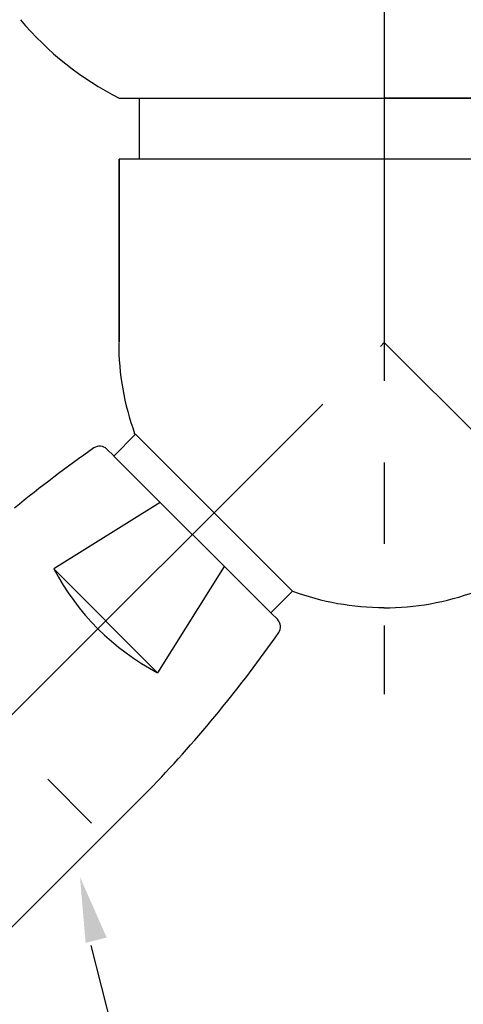
# Model space of a CAD drawing. Extents: x -14.5 to 22.4, y 0.8 to 20.7.
# Drawn here: x 7.6 to 9, y 10.2 to 13.2 of the extents above; entities that cross this region are included whole.
import ezdxf

# ---------------------------------------------------------------- set-up
doc = ezdxf.new("R2010")
doc.units = 0
doc.header["$LTSCALE"] = 2
doc.header["$MEASUREMENT"] = 0
doc.linetypes.add('CENTER2', pattern=[1.125, 0.75, -0.125, 0.125, -0.125])
doc.layers.get('0').update_dxf_attribs({"linetype": 'CONTINUOUS'})
doc.layers.get('DEFPOINTS').update_dxf_attribs({"linetype": 'CONTINUOUS'})
doc.layers.add('2', color=2, linetype='CONTINUOUS')
doc.layers.add('CENTER', color=1, linetype='CENTER2')

msp = doc.modelspace()

# ---------------------------------------------------------------- linework, layer by layer
for p, q in [((7.9186, 12.9377), (9.5436, 12.9377)), ((7.9186, 12.9377), (9.5436, 12.9377)), ((7.9186, 12.9377), (9.5436, 12.9377)), ((7.9186, 12.9377), (9.5436, 12.9377)), ((7.9186, 12.9377), (9.5436, 12.9377)), ((7.9811, 12.7502), (7.9811, 12.9377)), ((9.5436, 12.9377), (8.7311, 12.9377)), ((9.5436, 12.9377), (8.7311, 12.9377)), ((7.9186, 12.7502), (7.9186, 12.1877)), ((9.5436, 12.7502), (7.9186, 12.7502)), ((7.9186, 12.1877), (7.9186, 12.7502)), ((7.9688, 11.9065), (7.9021, 11.8398)), ((7.9688, 11.9065), (7.9021, 11.8398)), ((7.9688, 11.9065), (8.45, 11.4254)), ((7.9688, 11.9065), (8.45, 11.4254)), ((7.9688, 11.9065), (8.45, 11.4254)), ((7.9688, 11.9065), (8.45, 11.4254)), ((7.9688, 11.9065), (8.45, 11.4254)), ((7.9688, 11.9065), (8.45, 11.4254)), ((7.9025, 11.8402), (7.8815, 11.8612)), ((7.9025, 11.8402), (7.8815, 11.8612)), ((7.9021, 11.8398), (8.3837, 11.3591)), ((7.9021, 11.8398), (8.3837, 11.3591)), ((8.45, 11.4254), (8.3837, 11.3591)), ((8.45, 11.4254), (8.3837, 11.3591)), ((8.4047, 11.3381), (8.3837, 11.3591)), ((7.4737, 10.279), (8.0219, 10.8273))]:
    msp.add_line(p, q)
at = {"color": 0}
msp.add_line((7.7185, 11.4933), (8.0367, 11.1751), dxfattribs=at)
at = {"color": 2}
msp.add_line((7.832, 10.3382), (7.9049, 10.0527), dxfattribs=at)
for centre, radius, start, end in [((8.3567, 13.7986), 0.9659, 219.9497, 243.0284), ((8.7299, 12.1865), 0.8125, 180, 199.9579), ((10.135, 8.5874), 4, 124.989, 129.3558), ((7.8593, 11.8389), 0.0312, 45, 124.989), ((7.8593, 11.8389), 0.0312, 45, 124.989), ((8.7311, 12.1877), 0.8125, 249.758, 270), ((8.7299, 12.1865), 0.8125, 270, 290.242), ((8.3823, 11.3159), 0.0312, 325.011, 45), ((5.1309, 13.5916), 4, 316.2838, 325.011)]:
    msp.add_arc(centre, radius, start, end)
at = {"color": 0}
msp.add_arc((8.3921, 11.8486), 0.7615, 207.814, 242.186, dxfattribs=at)
at = {"color": 2}
msp.add_solid([(7.816, 10.3462), (7.8806, 10.3627), (7.7988, 10.5482)], dxfattribs=at)
at = {"layer": '2', "color": 0}
for p, q in [((8.0445, 11.6977), (7.7185, 11.4933)), ((8.2411, 11.5011), (8.0367, 11.1751))]:
    msp.add_line(p, q, dxfattribs=at)
at = {"layer": '2'}
msp.add_point((7.9662, 11.9092), dxfattribs=at)
msp.add_point((7.9662, 11.9092), dxfattribs=at)
msp.add_point((7.9662, 11.9092), dxfattribs=at)
msp.add_point((7.9662, 11.9092), dxfattribs=at)
at = {"layer": 'CENTER'}
for p, q in [((8.7311, 13.5702), (8.7311, 11.1096)), ((4.3, 7.7565), (8.7311, 12.1877)), ((9.3057, 11.6132), (8.7311, 12.1877)), ((6.4625, 12.0858), (7.8343, 10.714))]:
    msp.add_line(p, q, dxfattribs=at)
at = {"layer": 'DEFPOINTS', "color": 0, "linetype": 'ByBlock'}
msp.add_point((8.7311, 11.3752), dxfattribs=at)
msp.add_point((8.7311, 11.3752), dxfattribs=at)

doc.saveas('drawing.dxf')
